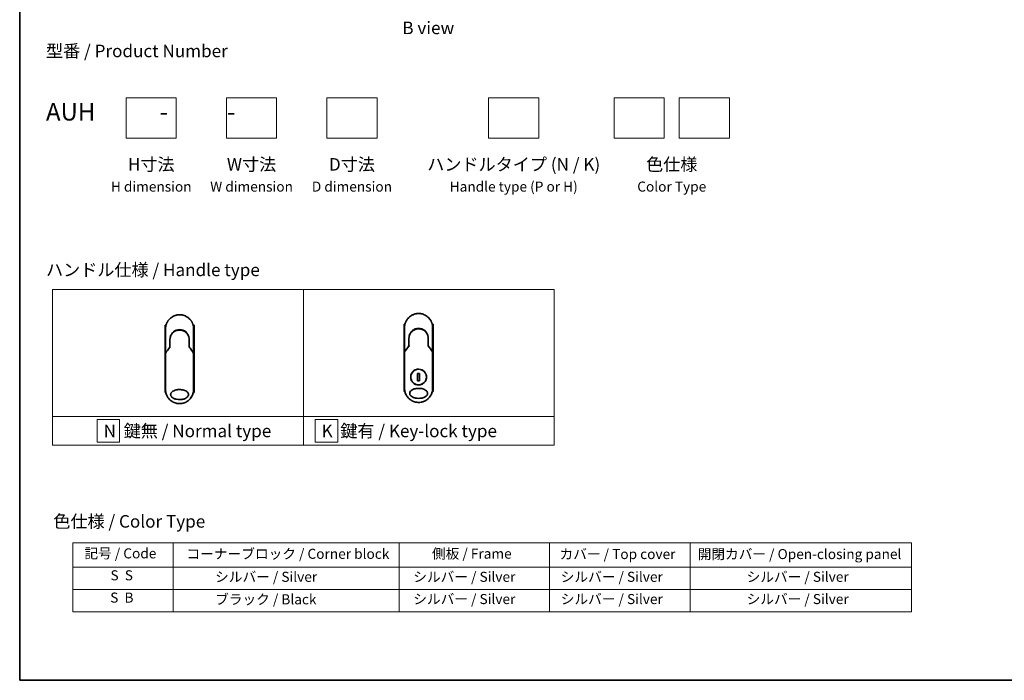
# Model space of a CAD drawing. Units: millimetres. Extents: x 72 to 6965, y 40 to 1451.
# Drawn here: x 72 to 1054, y 40 to 698 of the extents above; entities that cross this region are included whole.
import ezdxf

# ---------------------------------------------------------------- set-up
doc = ezdxf.new("R2010")
doc.units = ezdxf.units.MM
doc.header["$LTSCALE"] = 5
for name, color, linetype, lineweight in [('Border (ISO)', 7, 'Continuous', 35), ('Sketch Geometry (ISO)', 7, 'Continuous', 18), ('Symbol (ISO)', 7, 'Continuous', 18), ('Visible (ISO)', 7, 'Continuous', 35)]:
    doc.layers.add(name, color=color, linetype=linetype, lineweight=lineweight)
doc.styles.add('Note Text (TK)', font='txt')
doc.styles.add('Note Text (TK2)', font='txt')

# ---------------------------------------------------------------- blocks, each defined once
blk = doc.blocks.new('Borders tk図枠')
at = {"layer": 'Border (ISO)'}
for p, q in [((14.5, 289), (14.5, 8)), ((14.5, 8), (405.5, 8))]:
    blk.add_line(p, q, dxfattribs=at)
blk = doc.blocks.new('Table1')
at = {"layer": 'Symbol (ISO)'}
for p, q in [((25.11, 35.37), (192.24, 35.37)), ((25.11, 35.37), (25.11, 30.54)), ((45.11, 35.37), (45.11, 30.54)), ((90.11, 35.37), (90.11, 30.54)), ((120.11, 35.37), (120.11, 30.54)), ((148.11, 35.37), (148.11, 30.54)), ((192.24, 35.37), (192.24, 30.54)), ((25.11, 30.54), (192.24, 30.54)), ((25.11, 30.54), (25.11, 21.67)), ((45.11, 30.54), (45.11, 21.67)), ((90.11, 30.54), (90.11, 21.67)), ((120.11, 30.54), (120.11, 21.67)), ((148.11, 30.54), (148.11, 21.67)), ((192.24, 30.54), (192.24, 21.67)), ((25.11, 26.11), (192.24, 26.11)), ((25.11, 21.67), (192.24, 21.67))]:
    blk.add_line(p, q, dxfattribs=at)
at = {"layer": 'Symbol (ISO)', "color": 7, "char_height": 2, "attachment_point": 7, "style": 'Note Text (TK2)'}
for s, insert in [('記号 / Code', (27.4, 31.66)), ('コーナーブロック / Corner block', (47.74, 31.57)), ('側板 / Frame', (96.67, 31.6)), ('カバー / Top cover', (122.1, 31.52)), ('開閉カバー / Open-closing panel', (149.62, 31.52)), ('S  S', (32.59, 27.29)), ('            シルバー / Silver', (46.11, 26.99)), ('   シルバー / Silver', (91.11, 26.99)), ('  シルバー / Silver', (121.11, 26.99)), ('シルバー / Silver', (159.38, 26.99)), ('S  B', (32.54, 22.85)), ('            ブラック / Black', (46.11, 22.5)), ('   シルバー / Silver', (91.11, 22.56)), ('  シルバー / Silver', (121.11, 22.56)), ('シルバー / Silver', (159.38, 22.56))]:
    blk.add_mtext(s, dxfattribs=dict(at, insert=insert))

msp = doc.modelspace()

# ---------------------------------------------------------------- linework, layer by layer
at = {"layer": 'Sketch Geometry (ISO)'}
for p, q in [((178.5835, 620.1011), (228.5835, 620.1011)), ((178.5835, 580.1011), (178.5835, 620.1011)), ((228.5835, 620.1011), (228.5835, 580.1011)), ((278.5835, 620.1011), (328.5835, 620.1011)), ((278.5835, 580.1011), (278.5835, 620.1011)), ((328.5835, 620.1011), (328.5835, 580.1011)), ((378.5835, 620.1011), (428.5835, 620.1011)), ((378.5835, 580.1011), (378.5835, 620.1011)), ((428.5835, 620.1011), (428.5835, 580.1011)), ((539.805, 620.1011), (589.805, 620.1011)), ((539.805, 580.1011), (539.805, 620.1011)), ((589.805, 620.1011), (589.805, 580.1011)), ((664.805, 620.1011), (714.805, 620.1011)), ((664.805, 580.1011), (664.805, 620.1011)), ((714.805, 620.1011), (714.805, 580.1011)), ((729.805, 620.1011), (779.805, 620.1011)), ((729.805, 580.1011), (729.805, 620.1011)), ((779.805, 620.1011), (779.805, 580.1011)), ((228.5835, 580.1011), (178.5835, 580.1011)), ((328.5835, 580.1011), (278.5835, 580.1011)), ((428.5835, 580.1011), (378.5835, 580.1011)), ((589.805, 580.1011), (539.805, 580.1011)), ((714.805, 580.1011), (664.805, 580.1011)), ((779.805, 580.1011), (729.805, 580.1011)), ((105.1775, 429.0891), (355.1775, 429.0891)), ((105.1775, 302.6636), (105.1775, 429.0891)), ((355.1775, 429.0891), (355.1775, 302.6636)), ((355.1775, 429.0891), (605.1775, 429.0891)), ((355.1775, 302.6636), (355.1775, 429.0891)), ((605.1775, 429.0891), (605.1775, 302.6636)), ((355.1775, 302.6636), (105.1775, 302.6636)), ((105.1775, 302.6636), (355.1775, 302.6636)), ((105.1775, 274.0891), (105.1775, 302.6636)), ((172.0837, 299.6264), (149.5837, 299.6264)), ((149.5837, 299.6264), (149.5837, 277.1264)), ((172.0837, 277.1264), (172.0837, 299.6264)), ((605.1775, 302.6636), (355.1775, 302.6636)), ((355.1775, 302.6636), (355.1775, 274.0891)), ((355.1775, 302.6636), (605.1775, 302.6636)), ((355.1775, 274.0891), (355.1775, 302.6636)), ((389.561, 299.6264), (367.061, 299.6264)), ((367.061, 299.6264), (367.061, 277.1264)), ((389.561, 277.1264), (389.561, 299.6264)), ((605.1775, 302.6636), (605.1775, 274.0891)), ((149.5837, 277.1264), (172.0837, 277.1264)), ((367.061, 277.1264), (389.561, 277.1264)), ((355.1775, 274.0891), (105.1775, 274.0891)), ((605.1775, 274.0891), (355.1775, 274.0891))]:
    msp.add_line(p, q, dxfattribs=at)
at = {"layer": 'Visible (ISO)'}
for p, q in [((218.2859, 393.5663), (217.3414, 393.5663)), ((217.3414, 393.5663), (217.3414, 326.5663)), ((246.3414, 393.5663), (245.3968, 393.5663)), ((246.3414, 393.5663), (246.3414, 326.5663)), ((456.4803, 394.7885), (455.5358, 394.7885)), ((455.5358, 394.7885), (455.5358, 327.7885)), ((484.5358, 394.7885), (483.5912, 394.7885)), ((484.5358, 394.7885), (484.5358, 327.7885)), ((217.8414, 368.2197), (217.8414, 390.0663)), ((245.8414, 390.0663), (245.8414, 368.2196)), ((456.0358, 369.4418), (456.0358, 391.2885)), ((484.0358, 391.2885), (484.0358, 369.4418)), ((222.2414, 379.2663), (222.2414, 371.7894)), ((241.4414, 371.7894), (241.4414, 379.2663)), ((460.4358, 380.4885), (460.4358, 373.0116)), ((479.6358, 373.0116), (479.6358, 380.4885)), ((217.8414, 365.7196), (217.8414, 368.2196)), ((217.8414, 329.5663), (217.8414, 365.7196)), ((221.5201, 370.8671), (221.7349, 371.3327)), ((221.7349, 371.3327), (221.7816, 371.434)), ((241.9479, 371.3327), (241.9012, 371.434)), ((241.9479, 371.3327), (242.1626, 370.8671)), ((245.8414, 368.2195), (245.8414, 365.7196)), ((245.8414, 365.7196), (245.8414, 329.5663)), ((456.0358, 366.9418), (456.0358, 369.4418)), ((456.0358, 330.7885), (456.0358, 366.9418)), ((459.7145, 372.0893), (459.9293, 372.5549)), ((459.9293, 372.5549), (459.976, 372.6562)), ((480.1423, 372.5549), (480.0956, 372.6562)), ((480.1423, 372.5549), (480.357, 372.0893)), ((484.0358, 369.4417), (484.0358, 366.9418)), ((484.0358, 366.9418), (484.0358, 330.7885)), ((470.9786, 345.6582), (469.0929, 345.6582)), ((469.0929, 345.6582), (469.0929, 338.3187)), ((470.9786, 338.3187), (470.9786, 345.6582)), ((469.0929, 338.3187), (470.9786, 338.3187)), ((218.1666, 326.5663), (217.3414, 326.5663)), ((246.3414, 326.5663), (245.5162, 326.5663)), ((456.361, 327.7885), (455.5358, 327.7885)), ((484.5358, 327.7885), (483.7106, 327.7885))]:
    msp.add_line(p, q, dxfattribs=at)
msp.add_circle((470.0358, 341.9885), 7.7559, dxfattribs=at)
for centre, radius, start, end in [((231.8414, 379.7663), 9.5, 10.0632187, 169.9367963), ((470.0358, 380.9885), 9.5, 10.0632187, 169.9367963), ((245.3414, 368.2196), 0.5, 359.9936978, 0), ((483.5358, 369.4418), 0.5, 359.9936978, 0)]:
    msp.add_arc(centre, radius, start, end, dxfattribs=at)
for centre, major_axis, ratio, start_param, end_param in [((459.5205, 372.8747), (-0.116, -0.5099), 0.96434407, 1.35500913, 1.78515998), ((480.5458, 372.8739), (0.1115, -0.5081), 0.95918878, 4.50489255, 4.9373387), ((223.2588, 365.7202), (-5.4174, -0.0031), 0.95301962, 6.24562866, 6.28268389), ((221.3261, 371.6525), (-0.116, -0.5099), 0.96434407, 1.35500913, 1.78515998), ((242.3514, 371.6517), (0.1115, -0.5081), 0.95918878, 4.50489255, 4.9373387), ((240.424, 365.7201), (5.4174, -0.0029), 0.95301971, 0.00045671, 0.03751213), ((461.4532, 366.9423), (-5.4174, -0.0031), 0.95301962, 6.24562866, 6.28268389), ((478.6184, 366.9423), (5.4174, -0.0029), 0.95301971, 0.00045671, 0.03751213)]:
    msp.add_ellipse(centre, major_axis=major_axis, ratio=ratio, start_param=start_param, end_param=end_param, dxfattribs=at)
for points, knots in [([(224.6745, 402.0927), (225.0321, 402.3057), (225.4049, 402.5057), (225.7748, 402.6836), (225.9435, 402.7647), (226.114, 402.8425), (226.2862, 402.917)], [22.02595284, 22.02595284, 22.02595284, 22.02595284, 23.58475347, 23.58475347, 23.58475347, 24.29566025, 24.29566025, 24.29566025, 24.29566025]), ([(228.3365, 403.6205), (228.3552, 403.6253), (228.374, 403.6301), (228.3927, 403.6349), (228.5171, 403.6665), (228.6419, 403.6964), (228.7669, 403.7245), (229.2096, 403.8241), (229.6579, 403.9024), (230.109, 403.9587), (230.2587, 403.9773), (230.4087, 403.9936), (230.559, 404.0074), (230.597, 404.0109), (230.6351, 404.0143), (230.6733, 404.0175), (230.6743, 404.0175), (230.6754, 404.0176), (230.6764, 404.0177)], [26.939101, 26.939101, 26.939101, 26.939101, 27.01163861, 27.01163861, 27.01163861, 27.49291759, 27.49291759, 27.49291759, 29.19789782, 29.19789782, 29.19789782, 29.76367886, 29.76367886, 29.76367886, 29.90694609, 29.90694609, 29.90694609, 29.91090222, 29.91090222, 29.91090222, 29.91090222]), ([(232.9802, 404.0199), (232.9872, 404.0193), (232.9943, 404.0187), (233.0013, 404.0181), (233.219, 404), (233.4357, 403.9769), (233.6518, 403.9487), (234.1027, 403.8899), (234.5505, 403.8091), (234.9925, 403.707), (235.0893, 403.6847), (235.186, 403.6613), (235.2825, 403.6368), (235.2946, 403.6337), (235.3067, 403.6306), (235.3188, 403.6275)], [1.41962643, 1.41962643, 1.41962643, 1.41962643, 1.44610831, 1.44610831, 1.44610831, 2.26372938, 2.26372938, 2.26372938, 3.96867956, 3.96867956, 3.96867956, 4.34189149, 4.34189149, 4.34189149, 4.38876517, 4.38876517, 4.38876517, 4.38876517]), ([(235.3188, 403.6275), (236.7676, 403.256), (238.1722, 402.642), (240.6688, 401.0326), (241.7951, 400.0215), (242.8844, 398.6754), (243.0391, 398.4732), (243.1882, 398.2669)], [0, 0, 0, 0, 0.449059576, 0.449059576, 0.89360606, 0.89360606, 0.970172348, 0.970172348, 0.970172348, 0.970172348]), ([(462.8688, 403.3149), (463.2265, 403.5279), (463.5993, 403.7279), (463.9692, 403.9058), (464.1379, 403.9869), (464.3084, 404.0647), (464.4806, 404.1391)], [22.02595284, 22.02595284, 22.02595284, 22.02595284, 23.58475347, 23.58475347, 23.58475347, 24.29566025, 24.29566025, 24.29566025, 24.29566025]), ([(466.5309, 404.8426), (466.5496, 404.8475), (466.5684, 404.8523), (466.5871, 404.857), (466.7115, 404.8887), (466.8363, 404.9185), (466.9613, 404.9467), (467.404, 405.0463), (467.8523, 405.1246), (468.3034, 405.1808), (468.4531, 405.1995), (468.6031, 405.2158), (468.7534, 405.2296), (468.7914, 405.2331), (468.8295, 405.2364), (468.8677, 405.2396), (468.8687, 405.2397), (468.8698, 405.2398), (468.8708, 405.2399)], [26.939101, 26.939101, 26.939101, 26.939101, 27.01163861, 27.01163861, 27.01163861, 27.49291759, 27.49291759, 27.49291759, 29.19789782, 29.19789782, 29.19789782, 29.76367886, 29.76367886, 29.76367886, 29.90694609, 29.90694609, 29.90694609, 29.91090222, 29.91090222, 29.91090222, 29.91090222]), ([(471.1746, 405.2421), (471.1816, 405.2415), (471.1887, 405.2409), (471.1957, 405.2403), (471.4134, 405.2222), (471.63, 405.1991), (471.8462, 405.1709), (472.2971, 405.1121), (472.7448, 405.0313), (473.1869, 404.9292), (473.2837, 404.9068), (473.3804, 404.8834), (473.4769, 404.859), (473.489, 404.8559), (473.5011, 404.8528), (473.5132, 404.8497)], [1.41962643, 1.41962643, 1.41962643, 1.41962643, 1.44610831, 1.44610831, 1.44610831, 2.26372938, 2.26372938, 2.26372938, 3.96867956, 3.96867956, 3.96867956, 4.34189149, 4.34189149, 4.34189149, 4.38876517, 4.38876517, 4.38876517, 4.38876517]), ([(473.5132, 404.8497), (474.962, 404.4782), (476.3665, 403.8642), (478.8632, 402.2548), (479.9895, 401.2436), (481.0788, 399.8976), (481.2335, 399.6953), (481.3826, 399.4891)], [0, 0, 0, 0, 0.449059576, 0.449059576, 0.89360606, 0.89360606, 0.970172348, 0.970172348, 0.970172348, 0.970172348]), ([(217.8414, 390.0663), (217.8414, 390.1539), (217.8422, 390.2514), (217.8444, 390.3549), (217.8466, 390.4615), (217.8501, 390.5745), (217.8553, 390.6898), (217.8564, 390.7141), (217.8575, 390.7384), (217.8587, 390.7628), (217.8637, 390.863), (217.87, 390.9672), (217.8778, 391.075), (217.8879, 391.2152), (217.9006, 391.3616), (217.9164, 391.5134), (217.9329, 391.672), (217.9527, 391.8366), (217.9764, 392.0061), (218.0013, 392.1835), (218.0303, 392.3665), (218.0641, 392.5537), (218.0996, 392.7503), (218.1403, 392.9516), (218.1867, 393.1565), (218.2355, 393.3723), (218.2907, 393.5921), (218.3524, 393.8142), (218.3736, 393.8904), (218.3955, 393.9669), (218.4182, 394.0436), (218.4657, 394.2037), (218.5166, 394.3651), (218.5712, 394.5276), (218.657, 394.7827), (218.7518, 395.0402), (218.856, 395.2989), (218.9673, 395.5751), (219.0894, 395.8526), (219.2225, 396.1296), (219.3656, 396.4274), (219.5215, 396.7248), (219.6902, 397.0195), (219.8728, 397.3388), (220.0705, 397.655), (220.2828, 397.9656), (220.4654, 398.2328), (220.6589, 398.4959), (220.8626, 398.7534), (220.8957, 398.7952), (220.9291, 398.837), (220.9629, 398.8787)], [0, 0, 0, 0, 0.78612134, 0.78612134, 0.78612134, 1.59513432, 1.59513432, 1.59513432, 1.76530735, 1.76530735, 1.76530735, 2.46350599, 2.46350599, 2.46350599, 3.37151496, 3.37151496, 3.37151496, 4.32055499, 4.32055499, 4.32055499, 5.31377207, 5.31377207, 5.31377207, 6.35594497, 6.35594497, 6.35594497, 7.45388838, 7.45388838, 7.45388838, 7.8304627, 7.8304627, 7.8304627, 8.61660667, 8.61660667, 8.61660667, 9.85113484, 9.85113484, 9.85113484, 11.16933676, 11.16933676, 11.16933676, 12.58630093, 12.58630093, 12.58630093, 14.12078117, 14.12078117, 14.12078117, 15.44116583, 15.44116583, 15.44116583, 15.65600943, 15.65600943, 15.65600943, 15.65600943]), ([(243.1882, 398.2669), (243.2596, 398.168), (243.3296, 398.0685), (243.398, 397.9684), (243.5691, 397.7183), (243.7307, 397.4644), (243.8831, 397.2076), (243.9196, 397.1459), (243.9557, 397.084), (243.9911, 397.0221), (244.1599, 396.7273), (244.3159, 396.4299), (244.4592, 396.1319), (244.5923, 395.8548), (244.7145, 395.5773), (244.826, 395.3009), (244.8942, 395.1315), (244.9585, 394.9625), (245.0188, 394.7944), (245.0506, 394.7059), (245.0813, 394.6175), (245.111, 394.5293), (245.1915, 394.2897), (245.2645, 394.0513), (245.33, 393.8157), (245.3918, 393.5932), (245.447, 393.3734), (245.4958, 393.1577), (245.5423, 392.9525), (245.583, 392.751), (245.6185, 392.5547), (245.6364, 392.4554), (245.653, 392.3574), (245.6683, 392.2608), (245.6819, 392.1755), (245.6945, 392.0907), (245.7062, 392.0069), (245.7298, 391.8383), (245.7498, 391.6733), (245.7663, 391.5139), (245.7821, 391.3622), (245.7948, 391.2155), (245.805, 391.0754), (245.8147, 390.9403), (245.8221, 390.8114), (245.8275, 390.69), (245.8287, 390.662), (245.8299, 390.6343), (245.8309, 390.6071), (245.8343, 390.52), (245.8367, 390.4357), (245.8384, 390.355), (245.8405, 390.2527), (245.8414, 390.156), (245.8414, 390.0663)], [16.83834863, 16.83834863, 16.83834863, 16.83834863, 17.33646712, 17.33646712, 17.33646712, 18.58091254, 18.58091254, 18.58091254, 18.87978885, 18.87978885, 18.87978885, 20.30200287, 20.30200287, 20.30200287, 21.62401224, 21.62401224, 21.62401224, 22.43409033, 22.43409033, 22.43409033, 22.86010721, 22.86010721, 22.86010721, 24.01660723, 24.01660723, 24.01660723, 25.10882865, 25.10882865, 25.10882865, 26.14814719, 26.14814719, 26.14814719, 26.67397168, 26.67397168, 26.67397168, 27.13913394, 27.13913394, 27.13913394, 28.07432454, 28.07432454, 28.07432454, 28.96434248, 28.96434248, 28.96434248, 29.82246658, 29.82246658, 29.82246658, 30.02097313, 30.02097313, 30.02097313, 30.65570657, 30.65570657, 30.65570657, 31.46045361, 31.46045361, 31.46045361, 31.46045361]), ([(456.0358, 391.2885), (456.0358, 391.3761), (456.0366, 391.4735), (456.0388, 391.5771), (456.041, 391.6837), (456.0445, 391.7967), (456.0497, 391.912), (456.0508, 391.9362), (456.0519, 391.9606), (456.0531, 391.985), (456.0581, 392.0852), (456.0644, 392.1894), (456.0722, 392.2972), (456.0823, 392.4374), (456.095, 392.5838), (456.1108, 392.7355), (456.1273, 392.8942), (456.1471, 393.0587), (456.1708, 393.2283), (456.1956, 393.4057), (456.2247, 393.5886), (456.2585, 393.7759), (456.294, 393.9725), (456.3347, 394.1738), (456.3811, 394.3787), (456.4299, 394.5945), (456.4851, 394.8143), (456.5468, 395.0364), (456.568, 395.1126), (456.5899, 395.1891), (456.6126, 395.2658), (456.6601, 395.4259), (456.711, 395.5873), (456.7656, 395.7498), (456.8514, 396.0049), (456.9462, 396.2624), (457.0504, 396.5211), (457.1617, 396.7973), (457.2838, 397.0747), (457.4169, 397.3518), (457.56, 397.6496), (457.7159, 397.947), (457.8846, 398.2417), (458.0672, 398.5609), (458.2649, 398.8771), (458.4772, 399.1877), (458.6598, 399.455), (458.8533, 399.7181), (459.057, 399.9755), (459.0901, 400.0174), (459.1235, 400.0592), (459.1573, 400.1008)], [0, 0, 0, 0, 0.78612134, 0.78612134, 0.78612134, 1.59513432, 1.59513432, 1.59513432, 1.76530735, 1.76530735, 1.76530735, 2.46350599, 2.46350599, 2.46350599, 3.37151496, 3.37151496, 3.37151496, 4.32055499, 4.32055499, 4.32055499, 5.31377207, 5.31377207, 5.31377207, 6.35594497, 6.35594497, 6.35594497, 7.45388838, 7.45388838, 7.45388838, 7.8304627, 7.8304627, 7.8304627, 8.61660667, 8.61660667, 8.61660667, 9.85113484, 9.85113484, 9.85113484, 11.16933676, 11.16933676, 11.16933676, 12.58630093, 12.58630093, 12.58630093, 14.12078117, 14.12078117, 14.12078117, 15.44116583, 15.44116583, 15.44116583, 15.65600943, 15.65600943, 15.65600943, 15.65600943]), ([(481.3826, 399.4891), (481.454, 399.3902), (481.524, 399.2907), (481.5924, 399.1906), (481.7635, 398.9405), (481.9251, 398.6866), (482.0775, 398.4297), (482.114, 398.3681), (482.1501, 398.3062), (482.1855, 398.2443), (482.3543, 397.9495), (482.5103, 397.6521), (482.6536, 397.3541), (482.7867, 397.077), (482.9089, 396.7995), (483.0203, 396.523), (483.0886, 396.3537), (483.1529, 396.1847), (483.2132, 396.0165), (483.245, 395.9281), (483.2757, 395.8397), (483.3053, 395.7515), (483.3859, 395.5119), (483.4589, 395.2734), (483.5244, 395.0379), (483.5862, 394.8154), (483.6414, 394.5956), (483.6902, 394.3799), (483.7367, 394.1747), (483.7774, 393.9732), (483.8128, 393.7769), (483.8308, 393.6776), (483.8474, 393.5796), (483.8627, 393.483), (483.8763, 393.3976), (483.8889, 393.3129), (483.9006, 393.229), (483.9242, 393.0605), (483.9442, 392.8955), (483.9607, 392.7361), (483.9765, 392.5844), (483.9892, 392.4376), (483.9994, 392.2975), (484.0091, 392.1625), (484.0165, 392.0335), (484.0219, 391.9122), (484.0231, 391.8842), (484.0243, 391.8565), (484.0253, 391.8293), (484.0287, 391.7422), (484.0311, 391.6579), (484.0328, 391.5772), (484.0349, 391.4749), (484.0358, 391.3782), (484.0358, 391.2885)], [16.83834863, 16.83834863, 16.83834863, 16.83834863, 17.33646712, 17.33646712, 17.33646712, 18.58091254, 18.58091254, 18.58091254, 18.87978885, 18.87978885, 18.87978885, 20.30200287, 20.30200287, 20.30200287, 21.62401224, 21.62401224, 21.62401224, 22.43409033, 22.43409033, 22.43409033, 22.86010721, 22.86010721, 22.86010721, 24.01660723, 24.01660723, 24.01660723, 25.10882865, 25.10882865, 25.10882865, 26.14814719, 26.14814719, 26.14814719, 26.67397168, 26.67397168, 26.67397168, 27.13913394, 27.13913394, 27.13913394, 28.07432454, 28.07432454, 28.07432454, 28.96434248, 28.96434248, 28.96434248, 29.82246658, 29.82246658, 29.82246658, 30.02097313, 30.02097313, 30.02097313, 30.65570657, 30.65570657, 30.65570657, 31.46045361, 31.46045361, 31.46045361, 31.46045361]), ([(224.2236, 385.1083), (224.197, 385.0736), (224.1717, 385.0401), (224.1483, 385.0087), (224.0032, 384.8144), (223.864, 384.6125), (223.7325, 384.4049), (223.5926, 384.1842), (223.4614, 383.9571), (223.3405, 383.7267), (223.3168, 383.6816), (223.2944, 383.6378), (223.2727, 383.5949), (223.1817, 383.4149), (223.1045, 383.2502), (223.0202, 383.0539), (222.9771, 382.9535), (222.9356, 382.8521), (222.8959, 382.7502), (222.8445, 382.6183), (222.7962, 382.4856), (222.7512, 382.353), (222.7249, 382.2757), (222.6988, 382.1952), (222.6734, 382.1137)], [11.88016141, 11.88016141, 11.88016141, 11.88016141, 12.04837802, 12.04837802, 12.04837802, 13.09008765, 13.09008765, 13.09008765, 14.19821765, 14.19821765, 14.19821765, 14.41544285, 14.41544285, 14.41544285, 15.32750185, 15.32750185, 15.32750185, 15.79398548, 15.79398548, 15.79398548, 16.39740858, 16.39740858, 16.39740858, 16.74914714, 16.74914714, 16.74914714, 16.74914714]), ([(226.4534, 387.212), (226.409, 387.1817), (226.364, 387.1505), (226.3175, 387.1178), (226.3, 387.1055), (226.2823, 387.0929), (226.2643, 387.0801), (226.0612, 386.9351), (225.8641, 386.7824), (225.6762, 386.625), (225.6234, 386.5807), (225.5677, 386.5331), (225.5115, 386.4838), (225.3787, 386.3673), (225.2428, 386.2408), (225.1297, 386.1302), (225.0654, 386.0673), (225.0023, 386.0039), (224.9403, 385.9397)], [7.68575987, 7.68575987, 7.68575987, 7.68575987, 7.92802985, 7.92802985, 7.92802985, 8.01899256, 8.01899256, 8.01899256, 9.04850382, 9.04850382, 9.04850382, 9.33774118, 9.33774118, 9.33774118, 10.02031034, 10.02031034, 10.02031034, 10.40836379, 10.40836379, 10.40836379, 10.40836379]), ([(226.4536, 387.2118), (227.3134, 387.7948), (228.2826, 388.2428), (229.771, 388.6538), (230.2681, 388.7498), (231.7826, 388.9202), (232.8293, 388.8697), (234.0889, 388.6033), (234.3482, 388.5371), (234.6039, 388.4602)], [0, 0, 0, 0, 0.312698862, 0.312698862, 0.463701919, 0.463701919, 0.770005631, 0.770005631, 0.850203972, 0.850203972, 0.850203972, 0.850203972]), ([(235.5536, 388.1196), (235.5176, 388.1346), (235.4813, 388.1495), (235.4436, 388.1648), (235.3361, 388.2083), (235.2331, 388.248), (235.1189, 388.2894), (235.0598, 388.3109), (234.9995, 388.3322), (234.9393, 388.3527), (234.828, 388.3906), (234.7161, 388.4265), (234.6039, 388.4602)], [16.18076991, 16.18076991, 16.18076991, 16.18076991, 16.35886291, 16.35886291, 16.35886291, 16.8667039, 16.8667039, 16.8667039, 17.1296164, 17.1296164, 17.1296164, 17.61583216, 17.61583216, 17.61583216, 17.61583216]), ([(235.5536, 388.1195), (236.5052, 387.7205), (237.4015, 387.1597), (238.9402, 385.8087), (239.6047, 385.0046), (240.4766, 383.5193), (240.7678, 382.8684), (240.9831, 382.197)], [0, 0, 0, 0, 0.310163736, 0.310163736, 0.616601816, 0.616601816, 0.828390365, 0.828390365, 0.828390365, 0.828390365]), ([(462.418, 386.3305), (462.3914, 386.2958), (462.3661, 386.2623), (462.3427, 386.2309), (462.1976, 386.0366), (462.0584, 385.8346), (461.9269, 385.6271), (461.787, 385.4063), (461.6558, 385.1793), (461.5349, 384.9489), (461.5112, 384.9037), (461.4887, 384.86), (461.4671, 384.8171), (461.3761, 384.6371), (461.2989, 384.4724), (461.2146, 384.2761), (461.1715, 384.1757), (461.1299, 384.0743), (461.0902, 383.9723), (461.0389, 383.8405), (460.9906, 383.7077), (460.9456, 383.5752), (460.9193, 383.4979), (460.8932, 383.4174), (460.8678, 383.3359)], [11.88016141, 11.88016141, 11.88016141, 11.88016141, 12.04837802, 12.04837802, 12.04837802, 13.09008765, 13.09008765, 13.09008765, 14.19821765, 14.19821765, 14.19821765, 14.41544285, 14.41544285, 14.41544285, 15.32750185, 15.32750185, 15.32750185, 15.79398548, 15.79398548, 15.79398548, 16.39740858, 16.39740858, 16.39740858, 16.74914714, 16.74914714, 16.74914714, 16.74914714]), ([(464.6478, 388.4341), (464.6034, 388.4039), (464.5584, 388.3727), (464.5118, 388.34), (464.4944, 388.3277), (464.4767, 388.3151), (464.4587, 388.3023), (464.2556, 388.1573), (464.0585, 388.0046), (463.8706, 387.8471), (463.8178, 387.8029), (463.7621, 387.7553), (463.7059, 387.7059), (463.573, 387.5895), (463.4372, 387.4629), (463.3241, 387.3523), (463.2598, 387.2895), (463.1967, 387.226), (463.1347, 387.1619)], [7.68575987, 7.68575987, 7.68575987, 7.68575987, 7.92802985, 7.92802985, 7.92802985, 8.01899256, 8.01899256, 8.01899256, 9.04850382, 9.04850382, 9.04850382, 9.33774118, 9.33774118, 9.33774118, 10.02031034, 10.02031034, 10.02031034, 10.40836379, 10.40836379, 10.40836379, 10.40836379]), ([(464.6479, 388.434), (465.5078, 389.017), (466.477, 389.465), (467.9654, 389.876), (468.4625, 389.972), (469.977, 390.1424), (471.0236, 390.0919), (472.2833, 389.8255), (472.5426, 389.7592), (472.7983, 389.6824)], [0, 0, 0, 0, 0.312698862, 0.312698862, 0.463701919, 0.463701919, 0.770005631, 0.770005631, 0.850203972, 0.850203972, 0.850203972, 0.850203972]), ([(473.748, 389.3417), (473.712, 389.3568), (473.6757, 389.3717), (473.638, 389.387), (473.5305, 389.4305), (473.4275, 389.4701), (473.3133, 389.5116), (473.2542, 389.5331), (473.1939, 389.5543), (473.1337, 389.5749), (473.0224, 389.6128), (472.9105, 389.6487), (472.7983, 389.6824)], [16.18076991, 16.18076991, 16.18076991, 16.18076991, 16.35886291, 16.35886291, 16.35886291, 16.8667039, 16.8667039, 16.8667039, 17.1296164, 17.1296164, 17.1296164, 17.61583216, 17.61583216, 17.61583216, 17.61583216]), ([(473.748, 389.3417), (474.6996, 388.9427), (475.5959, 388.3818), (477.1346, 387.0308), (477.7991, 386.2268), (478.671, 384.7414), (478.9622, 384.0906), (479.1775, 383.4192)], [0, 0, 0, 0, 0.310163736, 0.310163736, 0.616601816, 0.616601816, 0.828390365, 0.828390365, 0.828390365, 0.828390365]), ([(479.6358, 380.4885), (479.6358, 380.7268), (479.6268, 380.9729), (479.6076, 381.2229), (479.5877, 381.4825), (479.5626, 381.7004), (479.5223, 381.9599), (479.4855, 382.1975), (479.439, 382.4383), (479.3822, 382.6801), (479.3296, 382.9045), (479.253, 383.1824), (479.1817, 383.406), (479.1803, 383.4104), (479.1789, 383.4148), (479.1775, 383.4192)], [0, 0, 0, 0, 1.12660686, 1.12660686, 1.12660686, 2.29623272, 2.29623272, 2.29623272, 3.36729138, 3.36729138, 3.36729138, 4.36074666, 4.36074666, 4.36074666, 4.3803494, 4.3803494, 4.3803494, 4.3803494]), ([(241.4414, 379.2663), (241.4414, 379.5046), (241.4324, 379.7508), (241.4132, 380.0008), (241.3933, 380.2603), (241.3682, 380.4782), (241.3279, 380.7377), (241.2911, 380.9753), (241.2446, 381.2161), (241.1879, 381.458), (241.1352, 381.6823), (241.0586, 381.9602), (240.9873, 382.1838), (240.9859, 382.1882), (240.9845, 382.1926), (240.9831, 382.197)], [0, 0, 0, 0, 1.12660686, 1.12660686, 1.12660686, 2.29623272, 2.29623272, 2.29623272, 3.36729138, 3.36729138, 3.36729138, 4.36074666, 4.36074666, 4.36074666, 4.3803494, 4.3803494, 4.3803494, 4.3803494]), ([(460.4358, 373.0116), (460.4358, 373.011), (460.4467, 373.0062), (460.4888, 372.9895), (460.5197, 372.9777), (460.5995, 372.9486), (460.6486, 372.9313), (460.7464, 372.8977), (460.7929, 372.8822), (460.8418, 372.8662), (460.8429, 372.8659), (460.8439, 372.8656)], [0.000001, 0.000001, 0.000001, 0.000001, 0.0180800433, 0.0180800433, 0.0362958962, 0.0362958962, 0.0555191986, 0.0555191986, 0.0708776642, 0.0708776642, 0.071213014, 0.071213014, 0.071213014, 0.071213014]), ([(479.6358, 373.0116), (479.6358, 373.011), (479.6244, 373.006), (479.5804, 372.9886), (479.5482, 372.9764), (479.4729, 372.949), (479.4323, 372.9346), (479.3476, 372.9053), (479.3045, 372.8908), (479.2492, 372.8726), (479.2384, 372.8691), (479.2276, 372.8656)], [-0.0678681447, -0.0678681447, -0.0678681447, -0.0678681447, -0.049345372, -0.049345372, -0.0307080417, -0.0307080417, -0.0145235467, -0.0145235467, 0, 0, 0.0034656034, 0.0034656034, 0.0034656034, 0.0034656034]), ([(217.8451, 365.9109), (217.8515, 365.9068), (217.8659, 365.8999), (217.9092, 365.882), (217.9377, 365.8711), (218.0007, 365.8483), (218.0334, 365.8369), (218.1018, 365.814), (218.1368, 365.8027), (218.1839, 365.7879), (218.1944, 365.7847), (218.205, 365.7814)], [0.000001, 0.000001, 0.000001, 0.000001, 0.0157586431, 0.0157586431, 0.0313720019, 0.0313720019, 0.0446233728, 0.0446233728, 0.0567598081, 0.0567598081, 0.060218781, 0.060218781, 0.060218781, 0.060218781]), ([(222.2414, 371.7894), (222.2414, 371.7888), (222.2523, 371.784), (222.2944, 371.7673), (222.3253, 371.7556), (222.4051, 371.7265), (222.4542, 371.7091), (222.552, 371.6756), (222.5985, 371.66), (222.6474, 371.6441), (222.6485, 371.6437), (222.6495, 371.6434)], [0.000001, 0.000001, 0.000001, 0.000001, 0.0180800433, 0.0180800433, 0.0362958962, 0.0362958962, 0.0555191986, 0.0555191986, 0.0708776642, 0.0708776642, 0.071213014, 0.071213014, 0.071213014, 0.071213014]), ([(241.4414, 371.7894), (241.4414, 371.7888), (241.43, 371.7838), (241.386, 371.7664), (241.3538, 371.7542), (241.2786, 371.7268), (241.2379, 371.7124), (241.1532, 371.6832), (241.1102, 371.6686), (241.0548, 371.6504), (241.0441, 371.6469), (241.0332, 371.6434)], [-0.0678681447, -0.0678681447, -0.0678681447, -0.0678681447, -0.049345372, -0.049345372, -0.0307080417, -0.0307080417, -0.0145235467, -0.0145235467, 0, 0, 0.0034656034, 0.0034656034, 0.0034656034, 0.0034656034]), ([(245.4777, 365.7814), (245.4886, 365.7847), (245.4994, 365.7881), (245.5466, 365.8029), (245.5815, 365.8142), (245.6496, 365.837), (245.6822, 365.8484), (245.7451, 365.8711), (245.7736, 365.882), (245.8169, 365.8999), (245.8313, 365.9068), (245.8377, 365.9109)], [-0.0035474094, -0.0035474094, -0.0035474094, -0.0035474094, 0, 0, 0.0121110702, 0.0121110702, 0.0253283076, 0.0253283076, 0.0409550961, 0.0409550961, 0.0567261932, 0.0567261932, 0.0567261932, 0.0567261932]), ([(456.0395, 367.1331), (456.0459, 367.129), (456.0603, 367.1221), (456.1036, 367.1042), (456.1321, 367.0933), (456.1951, 367.0705), (456.2278, 367.0591), (456.2962, 367.0362), (456.3312, 367.0249), (456.3782, 367.0101), (456.3888, 367.0068), (456.3994, 367.0036)], [0.000001, 0.000001, 0.000001, 0.000001, 0.0157586431, 0.0157586431, 0.0313720019, 0.0313720019, 0.0446233728, 0.0446233728, 0.0567598081, 0.0567598081, 0.060218781, 0.060218781, 0.060218781, 0.060218781]), ([(483.6721, 367.0036), (483.683, 367.0069), (483.6938, 367.0103), (483.741, 367.0251), (483.7758, 367.0364), (483.844, 367.0592), (483.8766, 367.0705), (483.9395, 367.0933), (483.9679, 367.1042), (484.0112, 367.1221), (484.0257, 367.129), (484.0321, 367.1331)], [-0.0035474094, -0.0035474094, -0.0035474094, -0.0035474094, 0, 0, 0.0121110702, 0.0121110702, 0.0253283076, 0.0253283076, 0.0409550961, 0.0409550961, 0.0567261932, 0.0567261932, 0.0567261932, 0.0567261932]), ([(470.0358, 349.8885), (470.0695, 349.8885), (470.1033, 349.8882), (471.1804, 349.8744), (472.2093, 349.6546), (474.1157, 348.8321), (474.9752, 348.2398), (476.4176, 346.7584), (476.9875, 345.8818), (477.5759, 344.4089), (477.7261, 343.8784), (477.8824, 342.9757), (477.9197, 342.6113), (477.9426, 341.9075), (477.9319, 341.569), (477.8587, 340.8084), (477.7838, 340.3886), (477.4778, 339.2265), (477.171, 338.5101), (476.3072, 337.1055), (475.7289, 336.4421), (474.3317, 335.2929), (473.5088, 334.8312), (471.7916, 334.2359), (470.9174, 334.0885), (470.036, 334.0885), (468.9951, 334.0884), (467.9659, 334.294), (466.0499, 335.0895), (465.1818, 335.6704), (463.7226, 337.1291), (463.143, 337.993), (462.5269, 339.4687), (462.3652, 340.015), (462.1971, 340.9388), (462.1564, 341.3076), (462.1286, 342.0148), (462.137, 342.3522), (462.2037, 343.1035), (462.2735, 343.5154), (462.5572, 344.6404), (462.8395, 345.3311), (463.6521, 346.723), (464.2115, 347.3962), (465.5735, 348.5737), (466.3809, 349.054), (468.1432, 349.717), (469.0852, 349.8885), (470.0358, 349.8885)], [2.49202085, 2.49202085, 2.49202085, 2.49202085, 2.5021568, 2.5021568, 2.81516864, 2.81516864, 3.12614132, 3.12614132, 3.43759322, 3.43759322, 3.60275456, 3.60275456, 3.71254384, 3.71254384, 3.81404412, 3.81404412, 3.94184378, 3.94184378, 4.17485246, 4.17485246, 4.43784711, 4.43784711, 4.71936831, 4.71936831, 4.98376848, 4.98376848, 4.98376848, 5.29603167, 5.29603167, 5.60720243, 5.60720243, 5.91715234, 5.91715234, 6.08778458, 6.08778458, 6.19899475, 6.19899475, 6.30014844, 6.30014844, 6.42534113, 6.42534113, 6.64850945, 6.64850945, 6.91010347, 6.91010347, 7.19043125, 7.19043125, 7.47578933, 7.47578933, 7.47578933, 7.47578933]), ([(220.7952, 320.965), (220.7569, 321.0142), (220.7188, 321.0638), (220.681, 321.1137), (220.3844, 321.5053), (220.1028, 321.9211), (219.8488, 322.3428), (219.6947, 322.5986), (219.5714, 322.8185), (219.4364, 323.0766), (219.4266, 323.0952), (219.4168, 323.1141), (219.407, 323.1331), (219.0573, 323.809), (218.763, 324.5132), (218.5277, 325.2365), (218.513, 325.2819), (218.4985, 325.3272), (218.4842, 325.3727)], [18.55821826, 18.55821826, 18.55821826, 18.55821826, 18.80977047, 18.80977047, 18.80977047, 20.78125991, 20.78125991, 20.78125991, 21.97731076, 21.97731076, 21.97731076, 22.06371713, 22.06371713, 22.06371713, 25.12456066, 25.12456066, 25.12456066, 25.31629769, 25.31629769, 25.31629769, 25.31629769]), ([(231.8443, 319.5662), (230.817, 319.5655), (229.7917, 319.6625), (227.8223, 320.0522), (226.8381, 320.3566), (225.3281, 321.0962), (224.7323, 321.4762), (223.8365, 322.3059), (223.4946, 322.7311), (223.1464, 323.445), (223.0594, 323.6897), (222.9732, 324.0862), (222.9528, 324.2312), (222.9352, 324.4999), (222.935, 324.6226), (222.9515, 324.8901), (222.9713, 325.0336), (223.0553, 325.4304), (223.1417, 325.6751), (223.4859, 326.3894), (223.8413, 326.8452), (224.8095, 327.7101), (225.3948, 328.0729), (226.9481, 328.8232), (228.0595, 329.1592), (230.3813, 329.5428), (231.5367, 329.6031), (232.6706, 329.5452), (234.2865, 329.4628), (235.8053, 329.1446), (237.7878, 328.3458), (238.4679, 327.9829), (239.5059, 327.1785), (239.9124, 326.7654), (240.4002, 326.0001), (240.5448, 325.689), (240.6804, 325.2016), (240.7115, 325.0402), (240.7425, 324.7525), (240.7477, 324.6277), (240.7422, 324.3701), (240.7301, 324.2382), (240.6772, 323.9049), (240.6242, 323.7077), (240.4655, 323.2798), (240.3509, 323.0554), (239.9795, 322.4717), (239.6814, 322.1416), (238.8459, 321.4026), (238.2536, 321.0394), (236.6817, 320.2897), (235.5577, 319.9561), (233.5234, 319.631), (232.6832, 319.5659), (231.8443, 319.5662)], [2.58594899, 2.58594899, 2.58594899, 2.58594899, 2.94064168, 2.94064168, 3.3005311, 3.3005311, 3.55321011, 3.55321011, 3.75368311, 3.75368311, 3.85195828, 3.85195828, 3.90810387, 3.90810387, 3.95578051, 3.95578051, 4.01284667, 4.01284667, 4.11656236, 4.11656236, 4.33201226, 4.33201226, 4.56441228, 4.56441228, 4.93248062, 4.93248062, 5.27312529, 5.27312529, 5.27312529, 5.7585985, 5.7585985, 6.02462444, 6.02462444, 6.22959904, 6.22959904, 6.35491752, 6.35491752, 6.41586853, 6.41586853, 6.46280301, 6.46280301, 6.51324105, 6.51324105, 6.59214411, 6.59214411, 6.69075201, 6.69075201, 6.86543806, 6.86543806, 7.13768554, 7.13768554, 7.56942751, 7.56942751, 7.85907428, 7.85907428, 7.85907428, 7.85907428]), ([(245.1347, 325.1745), (245.1067, 325.0899), (245.078, 325.0056), (244.5412, 323.4792), (243.7887, 322.1131), (242.1905, 320.0765), (241.4227, 319.3022), (240.5786, 318.6279)], [0.440961863, 0.440961863, 0.440961863, 0.440961863, 0.467850778, 0.467850778, 0.930005549, 0.930005549, 1.258958227, 1.258958227, 1.258958227, 1.258958227]), ([(245.1347, 325.1745), (245.0389, 324.8844), (244.9338, 324.5975), (244.8147, 324.3039), (244.7057, 324.0353), (244.5826, 323.7561), (244.4458, 323.473), (244.3782, 323.3332), (244.3094, 323.1968), (244.24, 323.0643), (244.1689, 322.9287), (244.097, 322.7972), (244.0251, 322.6702), (243.8755, 322.4057), (243.717, 322.146), (243.5505, 321.8918), (243.3715, 321.6188), (243.1861, 321.3565), (242.9934, 321.1027), (242.6383, 320.6348), (242.259, 320.1949), (241.8449, 319.7719), (241.7429, 319.6677), (241.6394, 319.5653), (241.5345, 319.4646), (241.2274, 319.1699), (240.9079, 318.8904), (240.5789, 318.6276)], [6.00795381, 6.00795381, 6.00795381, 6.00795381, 7.27860933, 7.27860933, 7.27860933, 8.44094582, 8.44094582, 8.44094582, 9.0153527, 9.0153527, 9.0153527, 9.60328231, 9.60328231, 9.60328231, 10.82721683, 10.82721683, 10.82721683, 12.14231241, 12.14231241, 12.14231241, 14.56618581, 14.56618581, 14.56618581, 15.16288686, 15.16288686, 15.16288686, 16.9100011, 16.9100011, 16.9100011, 16.9100011]), ([(458.9896, 322.1872), (458.9513, 322.2364), (458.9132, 322.2859), (458.8754, 322.3359), (458.5788, 322.7275), (458.2972, 323.1433), (458.0432, 323.565), (457.8891, 323.8208), (457.7658, 324.0407), (457.6308, 324.2988), (457.621, 324.3174), (457.6112, 324.3362), (457.6014, 324.3553), (457.2517, 325.0312), (456.9574, 325.7354), (456.7221, 326.4587), (456.7074, 326.504), (456.6929, 326.5494), (456.6786, 326.5949)], [18.55821826, 18.55821826, 18.55821826, 18.55821826, 18.80977047, 18.80977047, 18.80977047, 20.78125991, 20.78125991, 20.78125991, 21.97731076, 21.97731076, 21.97731076, 22.06371713, 22.06371713, 22.06371713, 25.12456066, 25.12456066, 25.12456066, 25.31629769, 25.31629769, 25.31629769, 25.31629769]), ([(470.0387, 320.7884), (469.0114, 320.7876), (467.9861, 320.8847), (466.0167, 321.2743), (465.0325, 321.5788), (463.5225, 322.3184), (462.9267, 322.6984), (462.0309, 323.5281), (461.689, 323.9533), (461.3407, 324.6672), (461.2538, 324.9118), (461.1676, 325.3084), (461.1472, 325.4534), (461.1296, 325.7221), (461.1294, 325.8448), (461.1459, 326.1123), (461.1657, 326.2558), (461.2497, 326.6526), (461.3361, 326.8973), (461.6803, 327.6116), (462.0357, 328.0674), (463.0039, 328.9323), (463.5892, 329.2951), (465.1425, 330.0454), (466.2539, 330.3814), (468.5757, 330.765), (469.7311, 330.8253), (470.865, 330.7674), (472.4809, 330.6849), (473.9997, 330.3668), (475.9822, 329.568), (476.6623, 329.2051), (477.7003, 328.4007), (478.1068, 327.9876), (478.5946, 327.2222), (478.7392, 326.9112), (478.8747, 326.4237), (478.9059, 326.2624), (478.9369, 325.9747), (478.9421, 325.8499), (478.9366, 325.5923), (478.9245, 325.4604), (478.8716, 325.127), (478.8186, 324.9299), (478.6599, 324.502), (478.5453, 324.2776), (478.1739, 323.6939), (477.8758, 323.3637), (477.0403, 322.6247), (476.448, 322.2616), (474.8761, 321.5119), (473.7521, 321.1783), (471.7178, 320.8532), (470.8776, 320.7881), (470.0387, 320.7884)], [2.58594899, 2.58594899, 2.58594899, 2.58594899, 2.94064168, 2.94064168, 3.3005311, 3.3005311, 3.55321011, 3.55321011, 3.75368311, 3.75368311, 3.85195828, 3.85195828, 3.90810387, 3.90810387, 3.95578051, 3.95578051, 4.01284667, 4.01284667, 4.11656236, 4.11656236, 4.33201226, 4.33201226, 4.56441228, 4.56441228, 4.93248062, 4.93248062, 5.27312529, 5.27312529, 5.27312529, 5.7585985, 5.7585985, 6.02462444, 6.02462444, 6.22959904, 6.22959904, 6.35491752, 6.35491752, 6.41586853, 6.41586853, 6.46280301, 6.46280301, 6.51324105, 6.51324105, 6.59214411, 6.59214411, 6.69075201, 6.69075201, 6.86543806, 6.86543806, 7.13768554, 7.13768554, 7.56942751, 7.56942751, 7.85907428, 7.85907428, 7.85907428, 7.85907428]), ([(483.3291, 326.3967), (483.3011, 326.3121), (483.2724, 326.2278), (482.7356, 324.7013), (481.9831, 323.3353), (480.3848, 321.2987), (479.6171, 320.5244), (478.773, 319.8501)], [0.440961863, 0.440961863, 0.440961863, 0.440961863, 0.467850778, 0.467850778, 0.930005549, 0.930005549, 1.258958227, 1.258958227, 1.258958227, 1.258958227]), ([(483.3291, 326.3967), (483.2333, 326.1065), (483.1282, 325.8197), (483.0091, 325.5261), (482.9001, 325.2575), (482.777, 324.9782), (482.6402, 324.6952), (482.5726, 324.5554), (482.5038, 324.419), (482.4343, 324.2865), (482.3632, 324.1509), (482.2914, 324.0194), (482.2195, 323.8924), (482.0698, 323.6279), (481.9114, 323.3681), (481.7449, 323.114), (481.5659, 322.841), (481.3805, 322.5787), (481.1878, 322.3249), (480.8327, 321.857), (480.4534, 321.4171), (480.0393, 320.9941), (479.9373, 320.8899), (479.8338, 320.7875), (479.7289, 320.6868), (479.4218, 320.3921), (479.1023, 320.1126), (478.7733, 319.8498)], [6.00795381, 6.00795381, 6.00795381, 6.00795381, 7.27860933, 7.27860933, 7.27860933, 8.44094582, 8.44094582, 8.44094582, 9.0153527, 9.0153527, 9.0153527, 9.60328231, 9.60328231, 9.60328231, 10.82721683, 10.82721683, 10.82721683, 12.14231241, 12.14231241, 12.14231241, 14.56618581, 14.56618581, 14.56618581, 15.16288686, 15.16288686, 15.16288686, 16.9100011, 16.9100011, 16.9100011, 16.9100011]), ([(231.8414, 315.5663), (231.5716, 315.5663), (231.2673, 315.5742), (230.9415, 315.5952), (230.7912, 315.6049), (230.6462, 315.6167), (230.5075, 315.63), (230.3455, 315.6455), (230.1922, 315.663), (230.0493, 315.6814), (229.8999, 315.7007), (229.7493, 315.7226), (229.5986, 315.7471), (229.4672, 315.7684), (229.346, 315.7899), (229.2203, 315.8138), (229.198, 315.8181), (229.1756, 315.8224), (229.153, 315.8268), (228.7627, 315.9032), (228.3657, 315.9984), (227.9724, 316.1115), (227.7896, 316.1641), (227.6076, 316.2204), (227.4274, 316.2803), (227.1708, 316.3656), (226.9151, 316.4587), (226.6594, 316.5606), (226.6401, 316.5683), (226.6207, 316.5761), (226.6014, 316.5839), (226.3298, 316.6935), (226.0696, 316.8078), (225.7961, 316.9387), (225.6028, 317.0313), (225.4097, 317.1292), (225.2176, 317.2324), (224.9598, 317.3708), (224.7038, 317.5188), (224.4509, 317.676)], [0, 0, 0, 0, 1.26224709, 1.26224709, 1.26224709, 1.84439662, 1.84439662, 1.84439662, 2.52449417, 2.52449417, 2.52449417, 3.23556683, 3.23556683, 3.23556683, 3.85594958, 3.85594958, 3.85594958, 3.96586681, 3.96586681, 3.96586681, 5.86137503, 5.86137503, 5.86137503, 6.74238208, 6.74238208, 6.74238208, 7.99698599, 7.99698599, 7.99698599, 8.09185787, 8.09185787, 8.09185787, 9.42387095, 9.42387095, 9.42387095, 10.36564963, 10.36564963, 10.36564963, 11.62907567, 11.62907567, 11.62907567, 11.62907567]), ([(237.5796, 316.7963), (237.3906, 316.7113), (237.2014, 316.6314), (237.0122, 316.5562), (236.8712, 316.5001), (236.73, 316.4467), (236.5889, 316.3958), (236.292, 316.2888), (235.996, 316.1934), (235.7003, 316.1086), (235.5719, 316.0718), (235.4437, 316.037), (235.3154, 316.0041), (235.0265, 315.9301), (234.7384, 315.8662), (234.4507, 315.8116), (234.4124, 315.8043), (234.3753, 315.7974), (234.3388, 315.7908)], [21.88028717, 21.88028717, 21.88028717, 21.88028717, 22.80288073, 22.80288073, 22.80288073, 23.49062931, 23.49062931, 23.49062931, 24.93679397, 24.93679397, 24.93679397, 25.56443462, 25.56443462, 25.56443462, 26.97756286, 26.97756286, 26.97756286, 27.16604249, 27.16604249, 27.16604249, 27.16604249]), ([(470.0358, 316.7884), (469.766, 316.7884), (469.4617, 316.7964), (469.1359, 316.8174), (468.9856, 316.8271), (468.8406, 316.8389), (468.7019, 316.8521), (468.5399, 316.8676), (468.3866, 316.8852), (468.2437, 316.9036), (468.0943, 316.9229), (467.9437, 316.9448), (467.793, 316.9693), (467.6616, 316.9906), (467.5403, 317.0121), (467.4147, 317.036), (467.3924, 317.0403), (467.37, 317.0446), (467.3473, 317.049), (466.9571, 317.1254), (466.5601, 317.2206), (466.1668, 317.3337), (465.984, 317.3862), (465.802, 317.4426), (465.6218, 317.5025), (465.3652, 317.5878), (465.1095, 317.6809), (464.8538, 317.7828), (464.8344, 317.7905), (464.8151, 317.7983), (464.7958, 317.8061), (464.5242, 317.9157), (464.264, 318.03), (463.9905, 318.1609), (463.7972, 318.2535), (463.6041, 318.3513), (463.412, 318.4545), (463.1542, 318.593), (462.8981, 318.741), (462.6453, 318.8982)], [0, 0, 0, 0, 1.26224709, 1.26224709, 1.26224709, 1.84439662, 1.84439662, 1.84439662, 2.52449417, 2.52449417, 2.52449417, 3.23556683, 3.23556683, 3.23556683, 3.85594958, 3.85594958, 3.85594958, 3.96586681, 3.96586681, 3.96586681, 5.86137503, 5.86137503, 5.86137503, 6.74238208, 6.74238208, 6.74238208, 7.99698599, 7.99698599, 7.99698599, 8.09185787, 8.09185787, 8.09185787, 9.42387095, 9.42387095, 9.42387095, 10.36564963, 10.36564963, 10.36564963, 11.62907567, 11.62907567, 11.62907567, 11.62907567]), ([(475.774, 318.0184), (475.585, 317.9335), (475.3958, 317.8536), (475.2066, 317.7784), (475.0655, 317.7223), (474.9244, 317.6689), (474.7832, 317.618), (474.4864, 317.511), (474.1904, 317.4156), (473.8947, 317.3308), (473.7663, 317.294), (473.638, 317.2592), (473.5097, 317.2263), (473.2209, 317.1523), (472.9328, 317.0883), (472.6451, 317.0338), (472.6067, 317.0265), (472.5697, 317.0196), (472.5332, 317.0129)], [21.88028717, 21.88028717, 21.88028717, 21.88028717, 22.80288073, 22.80288073, 22.80288073, 23.49062931, 23.49062931, 23.49062931, 24.93679397, 24.93679397, 24.93679397, 25.56443462, 25.56443462, 25.56443462, 26.97756286, 26.97756286, 26.97756286, 27.16604249, 27.16604249, 27.16604249, 27.16604249])]:
    msp.add_open_spline(points, degree=3, knots=knots, dxfattribs=at)
for points in [[(226.2862, 402.917), (226.9491, 403.2035), (227.6366, 403.4395), (228.3365, 403.6205)], [(230.6764, 404.0177), (231.4416, 404.0816), (232.2149, 404.0823), (232.9802, 404.0199)], [(459.1573, 400.1008), (460.1875, 401.3726), (461.4622, 402.4766), (462.8688, 403.3149)], [(464.4806, 404.1391), (465.1435, 404.4257), (465.831, 404.6617), (466.5309, 404.8426)], [(468.8708, 405.2399), (469.636, 405.3038), (470.4093, 405.3045), (471.1746, 405.2421)], [(220.9629, 398.8787), (221.9931, 400.1504), (223.2678, 401.2544), (224.6744, 402.0927)], [(224.2236, 385.1083), (224.4463, 385.3987), (224.686, 385.6767), (224.9403, 385.9397)], [(460.4358, 380.4885), (460.4358, 381.4488), (460.5833, 382.42), (460.8678, 383.3359)], [(462.418, 386.3305), (462.6407, 386.6209), (462.8804, 386.8989), (463.1347, 387.1619)], [(222.2414, 379.2663), (222.2414, 380.2266), (222.3889, 381.1978), (222.6734, 382.1138)], [(222.8767, 381.276), (222.8766, 381.2761), (222.8766, 381.2762), (222.8765, 381.2763)], [(240.8062, 381.2762), (240.8062, 381.2762), (240.8061, 381.2761), (240.8061, 381.276)], [(456.0532, 367.1613), (457.4621, 369.1387), (458.9221, 371.0924), (460.4358, 373.0116)], [(461.0711, 382.4982), (461.071, 382.4983), (461.071, 382.4984), (461.0709, 382.4985)], [(479.0006, 382.4984), (479.0006, 382.4983), (479.0005, 382.4983), (479.0005, 382.4982)], [(479.6358, 373.0116), (481.1494, 371.0924), (482.6095, 369.1387), (484.0183, 367.1613)], [(217.8589, 365.9391), (217.8526, 365.9304), (217.848, 365.921), (217.8451, 365.9109)], [(217.8589, 365.9391), (219.2677, 367.9166), (220.7277, 369.8703), (222.2414, 371.7894)], [(241.4414, 371.7894), (242.955, 369.8703), (244.4151, 367.9166), (245.8239, 365.9391)], [(245.8239, 365.9391), (245.8301, 365.9304), (245.8348, 365.921), (245.8377, 365.9109)], [(456.0532, 367.1613), (456.047, 367.1526), (456.0424, 367.1431), (456.0395, 367.1331)], [(484.0183, 367.1613), (484.0245, 367.1526), (484.0291, 367.1431), (484.0321, 367.1331)], [(218.4842, 325.3727), (218.0615, 326.719), (217.8415, 328.1509), (217.8414, 329.5663)], [(245.8414, 329.5663), (245.8413, 328.0822), (245.5988, 326.5791), (245.1347, 325.1745)], [(456.6786, 326.5949), (456.2559, 327.9412), (456.0359, 329.3731), (456.0358, 330.7885)], [(484.0358, 330.7885), (484.0357, 329.3044), (483.7932, 327.8012), (483.3291, 326.3967)], [(224.4509, 317.6759), (223.0567, 318.5425), (221.8023, 319.6716), (220.7952, 320.965)], [(234.3385, 315.7918), (233.5152, 315.6426), (232.6753, 315.5663), (231.8414, 315.5663)], [(234.3388, 315.7908), (233.517, 315.6418), (232.6774, 315.5663), (231.8414, 315.5663)], [(240.5789, 318.6276), (239.6651, 317.8976), (238.6502, 317.2773), (237.5796, 316.7963)], [(462.6453, 318.8981), (461.2511, 319.7647), (459.9967, 320.8938), (458.9896, 322.1872)], [(472.5329, 317.014), (471.7096, 316.8647), (470.8697, 316.7884), (470.0358, 316.7884)], [(472.5332, 317.013), (471.7114, 316.864), (470.8718, 316.7884), (470.0358, 316.7884)], [(478.7733, 319.8498), (477.8595, 319.1198), (476.8446, 318.4995), (475.774, 318.0185)]]:
    msp.add_open_spline(points, degree=3, dxfattribs=at)

# ---------------------------------------------------------------- block references
at = {"xscale": 5, "yscale": 5, "zscale": 5}
for name in ['Borders tk図枠', 'Table1']:
    msp.add_blockref(name, (0, 0), dxfattribs=at)

# ---------------------------------------------------------------- texts
at = {"layer": 'Symbol (ISO)', "color": 7, "insert": (479.7015, 689.8069), "char_height": 12.5, "width": 102.937846, "attachment_point": 5, "line_spacing_factor": 1.5, "style": 'Note Text (TK)'}
msp.add_mtext('\\fＭＳ Ｐゴシック|b0|i0;B view', dxfattribs=at)
at = {"layer": 'Symbol (ISO)', "color": 7, "char_height": 12.5, "style": 'Note Text (TK)'}
for s, insert, attachment_point, line_spacing_factor in [('型番 / Product Number\\P\\P{\\H1.4x;AUH            -           -                            }', (98.7201, 635.2924), 4, 1.393281), ('H寸法\\P{\\H0.8x;H dimension\\H1.7234x; }', (203.5835, 560.1011), 2, 1.121739), ('W寸法\\P{\\H0.8x;W dimension\\H1.7234x; }', (303.5835, 560.1011), 2, 1.121739), ('D寸法\\P{\\H0.8x;D dimension\\H1.7234x; }', (403.5835, 560.1011), 2, 1.121739), ('ハンドルタイプ (N / K)\\P{\\H0.8x;Handle type (P or H)\\H1.9167x; }', (564.805, 560.1011), 2, 1.121739), ('色仕様\\P{\\H0.8x;Color Type\\H1.7507x; }', (722.305, 560.1011), 2, 1.121739), ('\\fＭＳ Ｐゴシック|b0|i0;ハンドル仕様 / Handle type', (98.7201, 448.7958), 4, 1.5), ('\\fＭＳ Ｐゴシック|b0|i0;N  鍵無 / Normal type', (156.1497, 288.3764), 4, 1.5), ('\\fＭＳ Ｐゴシック|b0|i0;K  鍵有 / Key-lock type', (373.3217, 288.3764), 4, 1.5), ('\\fＭＳ Ｐゴシック|b0|i0;色仕様 / Color Type', (105.9853, 198.2863), 4, 1.5)]:
    msp.add_mtext(s, dxfattribs=dict(at, insert=insert, attachment_point=attachment_point, line_spacing_factor=line_spacing_factor))

doc.saveas('drawing.dxf')
